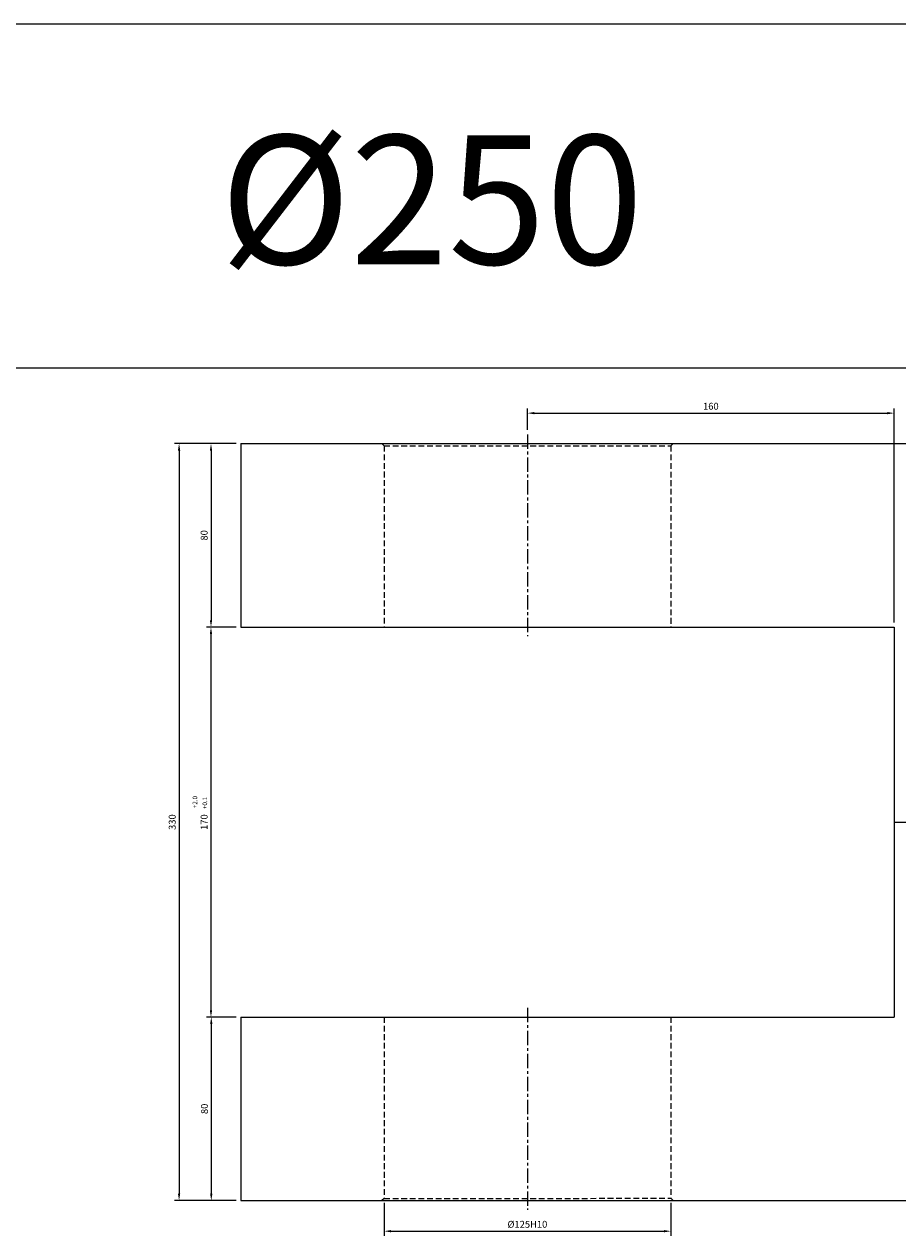
# Model space of a CAD drawing. Extents: x 78 to 6073, y -2448 to 687.
# Drawn here: x 5286 to 5667, y -1184 to -656 of the extents above; entities that cross this region are included whole.
import ezdxf

# ---------------------------------------------------------------- set-up
doc = ezdxf.new("R2010")
doc.units = 0
doc.header["$LTSCALE"] = 5
doc.header["$MEASUREMENT"] = 0
doc.header["$PDMODE"] = 34
doc.linetypes.add('CENTER', pattern=[2, 1.25, -0.25, 0.25, -0.25])
doc.linetypes.add('HIDDENX2', pattern=[0.75, 0.5, -0.25])
doc.layers.get('0').update_dxf_attribs({"linetype": 'CONTINUOUS'})
doc.layers.get('Defpoints').update_dxf_attribs({"linetype": 'CONTINUOUS'})
doc.layers.add('ML', color=7, linetype='CONTINUOUS')
doc.styles.add('GHS', font='romans', dxfattribs={"bigfont": 'ghs'})
doc.dimstyles.get("Standard").update_dxf_attribs({"dimtxt": 0.18, "dimasz": 0.18, "dimexe": 0.18, "dimexo": 0.0625, "dimgap": 0.09, "dimtad": 0, "dimtih": 1, "dimtoh": 1, "dimdec": 4, "dimzin": 0, "dimdsep": 46, "dimtxsty": 'Standard', "dimcen": 0.09, "dimadec": 0, "dimazin": 0, "dimtfac": 1, "dimtdec": 4, "dimtofl": 0, "dimtmove": 0, "dimatfit": 0, "dimfxl": 0, "dimtolj": 1, "dimtzin": 0, "dimarcsym": 0})

# ---------------------------------------------------------------- blocks, each defined once
blk = doc.blocks.new('*D205')
at = {"layer": 'Defpoints', "color": 0}
for p in [(5380.83, -838.67), (5367.84, -918.67), (5380.83, -918.67)]:
    blk.add_point(p, dxfattribs=at)
at = {"layer": 'ML', "color": 2, "lineweight": -2}
for p, q in [((5378.83, -838.67), (5365.84, -838.67)), ((5367.84, -841.67), (5367.84, -915.67)), ((5378.83, -918.67), (5365.84, -918.67))]:
    blk.add_line(p, q, dxfattribs=at)
at = {"layer": 'ML', "color": 2}
for points in [[(5367.34, -841.67), (5368.34, -841.67), (5367.84, -838.67)], [(5367.34, -915.67), (5368.34, -915.67), (5367.84, -918.67)]]:
    blk.add_solid(points, dxfattribs=at)
at = {"layer": 'ML', "color": 2, "insert": (5364.84, -878.67), "char_height": 3, "attachment_point": 5, "rotation": 90, "style": 'GHS'}
blk.add_mtext('\\A1;80', dxfattribs=at)
blk = doc.blocks.new('*D206')
at = {"layer": 'Defpoints', "color": 0}
for p in [(5380.83, -918.67), (5367.83, -1088.67), (5380.83, -1088.67)]:
    blk.add_point(p, dxfattribs=at)
at = {"layer": 'ML', "color": 2, "lineweight": -2}
for p, q in [((5378.83, -918.67), (5365.83, -918.67)), ((5367.83, -921.67), (5367.83, -1085.67)), ((5378.83, -1088.67), (5365.83, -1088.67))]:
    blk.add_line(p, q, dxfattribs=at)
at = {"layer": 'ML', "color": 2}
for points in [[(5367.33, -921.67), (5368.33, -921.67), (5367.83, -918.67)], [(5367.33, -1085.67), (5368.33, -1085.67), (5367.83, -1088.67)]]:
    blk.add_solid(points, dxfattribs=at)
at = {"layer": 'ML', "color": 2, "insert": (5364.83, -1003.67), "char_height": 3, "attachment_point": 5, "rotation": 90, "style": 'GHS'}
blk.add_mtext('\\A1;170', dxfattribs=at)
blk = doc.blocks.new('*D207')
at = {"layer": 'Defpoints', "color": 0}
for p in [(5380.83, -1088.67), (5367.96, -1168.67), (5380.83, -1168.67)]:
    blk.add_point(p, dxfattribs=at)
at = {"layer": 'ML', "color": 2, "lineweight": -2}
for p, q in [((5378.83, -1088.67), (5365.96, -1088.67)), ((5367.96, -1091.67), (5367.96, -1165.67)), ((5378.83, -1168.67), (5365.96, -1168.67))]:
    blk.add_line(p, q, dxfattribs=at)
at = {"layer": 'ML', "color": 2}
for points in [[(5367.46, -1091.67), (5368.46, -1091.67), (5367.96, -1088.67)], [(5367.46, -1165.67), (5368.46, -1165.67), (5367.96, -1168.67)]]:
    blk.add_solid(points, dxfattribs=at)
at = {"layer": 'ML', "color": 2, "insert": (5364.96, -1128.67), "char_height": 3, "attachment_point": 5, "rotation": 90, "style": 'GHS'}
blk.add_mtext('\\A1;80', dxfattribs=at)
blk = doc.blocks.new('*D208')
at = {"layer": 'Defpoints', "color": 0}
for p in [(5367.84, -838.67), (5353.92, -1168.67), (5367.96, -1168.67)]:
    blk.add_point(p, dxfattribs=at)
at = {"layer": 'ML', "color": 2, "lineweight": -2}
for p, q in [((5365.84, -838.67), (5351.92, -838.67)), ((5353.92, -841.67), (5353.92, -1165.67)), ((5365.96, -1168.67), (5351.92, -1168.67))]:
    blk.add_line(p, q, dxfattribs=at)
at = {"layer": 'ML', "color": 2}
for points in [[(5353.42, -841.67), (5354.42, -841.67), (5353.92, -838.67)], [(5353.42, -1165.67), (5354.42, -1165.67), (5353.92, -1168.67)]]:
    blk.add_solid(points, dxfattribs=at)
at = {"layer": 'ML', "color": 2, "insert": (5350.92, -1003.67), "char_height": 3, "attachment_point": 5, "rotation": 90, "style": 'GHS'}
blk.add_mtext('\\A1;330', dxfattribs=at)
blk = doc.blocks.new('*D209')
at = {"layer": 'Defpoints', "color": 0}
for p in [(5443.33, -1167.7), (5568.33, -1167.67), (5568.33, -1182)]:
    blk.add_point(p, dxfattribs=at)
at = {"layer": 'ML', "color": 2, "lineweight": -2}
for p, q in [((5443.33, -1169.7), (5443.33, -1184)), ((5568.33, -1169.67), (5568.33, -1184)), ((5446.33, -1182), (5565.33, -1182))]:
    blk.add_line(p, q, dxfattribs=at)
at = {"layer": 'ML', "color": 2}
for points in [[(5446.33, -1181.5), (5446.33, -1182.5), (5443.33, -1182)], [(5565.33, -1181.5), (5565.33, -1182.5), (5568.33, -1182)]]:
    blk.add_solid(points, dxfattribs=at)
at = {"layer": 'ML', "color": 2, "insert": (5505.83, -1179), "char_height": 3, "attachment_point": 5, "style": 'GHS'}
blk.add_mtext('\\A1;%%C125H10', dxfattribs=at)
blk = doc.blocks.new('*D210')
at = {"layer": 'Defpoints', "color": 0}
for p in [(5665.83, -825.38), (5505.83, -834.67), (5665.83, -918.67)]:
    blk.add_point(p, dxfattribs=at)
at = {"layer": 'ML', "color": 2, "lineweight": -2}
for p, q in [((5505.83, -832.67), (5505.83, -823.38)), ((5665.83, -916.67), (5665.83, -823.38)), ((5508.83, -825.38), (5662.83, -825.38))]:
    blk.add_line(p, q, dxfattribs=at)
at = {"layer": 'ML', "color": 2}
for points in [[(5508.83, -824.88), (5508.83, -825.88), (5505.83, -825.38)], [(5662.83, -824.88), (5662.83, -825.88), (5665.83, -825.38)]]:
    blk.add_solid(points, dxfattribs=at)
at = {"layer": 'ML', "color": 2, "insert": (5585.83, -822.38), "char_height": 3, "attachment_point": 5, "style": 'GHS'}
blk.add_mtext('\\A1;160', dxfattribs=at)

msp = doc.modelspace()

# ---------------------------------------------------------------- linework, layer by layer
for p, q in [((6072.79, -655.84), (77.79, -655.84)), ((6072.79, -805.84), (77.79, -805.84))]:
    msp.add_line(p, q)
at = {"layer": 'ML'}
for p, q in [((5380.83, -838.67), (5380.83, -918.67)), ((5380.83, -838.67), (5919.83, -838.67)), ((5380.83, -918.67), (5665.83, -918.67)), ((5665.83, -918.67), (5665.83, -1088.67)), ((5380.83, -1088.67), (5665.83, -1088.67)), ((5380.83, -1088.67), (5380.83, -1168.67)), ((5380.83, -1168.67), (5919.83, -1168.67))]:
    msp.add_line(p, q, dxfattribs=at)
at = {"layer": 'ML', "color": 6, "linetype": 'HIDDENX2'}
for p, q in [((5443.33, -839.63), (5442.36, -838.67)), ((5443.33, -839.63), (5443.33, -918.67)), ((5443.33, -839.63), (5568.33, -839.67)), ((5568.33, -839.67), (5569.33, -838.67)), ((5568.33, -839.67), (5568.33, -918.67)), ((5443.33, -1088.67), (5443.33, -1167.7)), ((5568.33, -1088.67), (5568.33, -1167.67)), ((5443.33, -1167.7), (5442.36, -1168.67)), ((5443.33, -1167.7), (5568.33, -1167.67)), ((5568.33, -1167.67), (5569.33, -1168.67))]:
    msp.add_line(p, q, dxfattribs=at)
at = {"layer": 'ML', "color": 1, "linetype": 'CENTER'}
for p, q in [((5505.83, -834.67), (5505.83, -922.67)), ((5665.83, -1003.67), (5920.83, -1003.67)), ((5505.83, -1084.67), (5505.83, -1172.67))]:
    msp.add_line(p, q, dxfattribs=at)

# ---------------------------------------------------------------- texts
at = {"layer": 'ML', "color": 7, "style": 'GHS'}
msp.add_text('%%C250', height=56.25, dxfattribs=at).set_placement((5371.69, -760.49))
at = {"layer": 'ML', "color": 2, "style": 'GHS'}
for s, p in [('+2.0', (5361.83, -997.59)), ('+0.1', (5366.15, -997.97))]:
    msp.add_text(s, height=2, rotation=90, dxfattribs=at).set_placement(p)

# ---------------------------------------------------------------- dimensions: what is measured, and where the dimension line sits
at = {"layer": 'ML'}
dim = msp.add_linear_dim(base=(5665.83, -825.38), p1=(5505.83, -834.67), p2=(5665.83, -918.67), dimstyle='Standard', override={"dimtxt": 3, "dimasz": 3, "dimexe": 2, "dimexo": 2, "dimgap": 1.5, "dimtad": 1, "dimtih": 0, "dimdec": 0, "dimtxsty": 'GHS', "dimclrd": 2, "dimclre": 2, "dimclrt": 2, "dimtp": 0.1, "dimtm": 0.2, "dimtfac": 0.666667, "dimtdec": 0, "dimtofl": 1, "dimtvp": 2}, dxfattribs=at)
dim.commit()
dim.dimension.update_dxf_attribs({"geometry": '*D210', "text_midpoint": (5585.83, -822.38)})
for base, p1, p2, picture, middle in [((5353.92, -1168.67), (5367.84, -838.67), (5367.96, -1168.67), '*D208', (5350.92, -1003.67)), ((5367.84, -918.67), (5380.83, -838.67), (5380.83, -918.67), '*D205', (5364.84, -878.67)), ((5367.83, -1088.67), (5380.83, -918.67), (5380.83, -1088.67), '*D206', (5364.83, -1003.67)), ((5367.96, -1168.67), (5380.83, -1088.67), (5380.83, -1168.67), '*D207', (5364.96, -1128.67))]:
    dim = msp.add_linear_dim(base=base, p1=p1, p2=p2, angle=90, dimstyle='Standard', override={"dimtxt": 3, "dimasz": 3, "dimexe": 2, "dimexo": 2, "dimgap": 1.5, "dimtad": 1, "dimtih": 0, "dimdec": 0, "dimtxsty": 'GHS', "dimclrd": 2, "dimclre": 2, "dimclrt": 2, "dimtp": 0.1, "dimtm": 0.2, "dimtfac": 0.666667, "dimtdec": 0, "dimtofl": 1, "dimtvp": 2}, dxfattribs=at)
    dim.commit()
    dim.dimension.update_dxf_attribs({"geometry": picture, "text_midpoint": middle})
dim = msp.add_linear_dim(base=(5568.33, -1182), p1=(5443.33, -1167.7), p2=(5568.33, -1167.67), text='%%C<>H10', dimstyle='Standard', override={"dimtxt": 3, "dimasz": 3, "dimexe": 2, "dimexo": 2, "dimgap": 1.5, "dimtad": 1, "dimtih": 0, "dimdec": 0, "dimtxsty": 'GHS', "dimclrd": 2, "dimclre": 2, "dimclrt": 2, "dimtp": 0.1, "dimtm": 0.2, "dimtfac": 0.666667, "dimtdec": 0, "dimtofl": 1, "dimtvp": 2}, dxfattribs=at)
dim.commit()
dim.dimension.update_dxf_attribs({"geometry": '*D209', "text_midpoint": (5505.83, -1179)})

doc.saveas('drawing.dxf')
